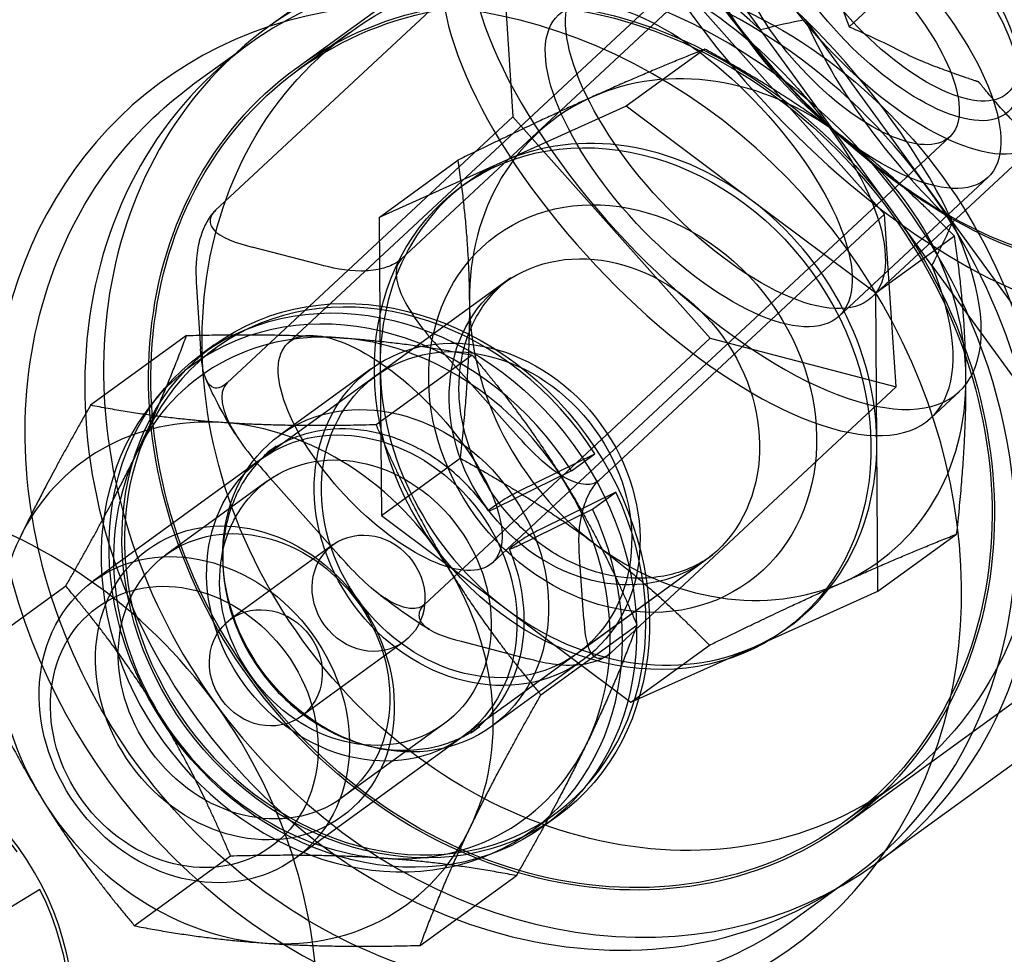
# Model space of a CAD drawing. Units: millimetres. Extents: x 0 to 8.9, y -4.81 to 4.45.
# Drawn here: x 2.8 to 2.86, y -2.29 to -2.23 of the extents above; entities that cross this region are included whole.
import ezdxf

# ---------------------------------------------------------------- set-up
doc = ezdxf.new("R2010")
doc.units = ezdxf.units.MM
doc.header["$LTSCALE"] = 45.93730388927576
doc.linetypes.add('HIDDEN', pattern=[9.524999999999999, 6.35, -3.175])
doc.layers.add('SICHERHEITSBEREICH', color=1, linetype='HIDDEN')
doc.layers.add('SPIELGERÄTE', color=7, linetype='Continuous')

# ---------------------------------------------------------------- blocks, each defined once
blk = doc.blocks.new('3449001')
at = {"layer": 'SICHERHEITSBEREICH'}
blk.add_circle((4.45, 5.395181473643664e-14), 4.45, dxfattribs=at)
at = {"layer": 'SPIELGERÄTE'}
for p, q in [((2.815574070566734, -2.235390579578216), (3.928022007635399, -1.427003943418219)), ((3.895233777999435, -1.447245868526705), (2.813869483288705, -2.233044839908331)), ((2.847608555621659, -2.279474307859137), (3.960056492690344, -1.471087671699125)), ((3.930703067121183, -1.496002451856787), (2.849313142899872, -2.281820047529181)), ((2.847773492620679, -2.232997494812387), (2.857627691588843, -2.223816313305595)), ((2.815055002075632, -2.25145123218732), (2.841708177945977, -2.226618402392184)), ((2.838585658085774, -2.227638265241406), (2.842616676179067, -2.233186485666106)), ((2.810848517842267, -2.243692961687383), (2.827506752761907, -2.228172443064502)), ((2.827506752761909, -2.228172443064502), (2.828178147947644, -2.238247613237534)), ((2.82168029874039, -2.246535641139233), (2.838338533660177, -2.231015122516494)), ((2.849841709744219, -2.243932972141517), (2.838338533660179, -2.231015122516494)), ((2.845222998637801, -2.232587437848459), (2.853805325376111, -2.244399997206602)), ((2.852598236063482, -2.246924924229137), (2.842616676179051, -2.233186485666093)), ((2.818643872955327, -2.233345385582456), (2.815662580627814, -2.235511812249038)), ((2.812722886528361, -2.234063592198055), (2.811891304054143, -2.234667881294757)), ((2.839369962650437, -2.23430580983995), (2.834782632115035, -2.237639302201147)), ((2.811891304054143, -2.234667881294757), (2.809486054858123, -2.236415712579167)), ((2.834782632115033, -2.237639302201146), (2.827578495173712, -2.240877494474117)), ((2.842052396239506, -2.243090641512208), (2.834782632115033, -2.237639302201146)), ((2.811519913027883, -2.253768131860255), (2.828178147947642, -2.238247613237534)), ((2.828178147947643, -2.238247613237534), (2.839681324031689, -2.251165462862555)), ((2.826983068191251, -2.264253673415145), (2.853636244061591, -2.239420843620015)), ((2.858748355043479, -2.239782272253478), (2.84908657879052, -2.248784173054177)), ((2.82037435823327, -2.244115686746742), (2.824961688768445, -2.240782194385511)), ((2.827578495173714, -2.240877494474117), (2.820374358233271, -2.244115686746742)), ((2.855851456340203, -2.241798439848031), (2.847189174182348, -2.249869109531442)), ((2.825509267016975, -2.242076353396571), (2.825168547893818, -2.24232394501561)), ((2.849322160364238, -2.248541980823459), (2.842052396239506, -2.243090641512207)), ((2.82037435823327, -2.244115686746742), (2.820439985416979, -2.252805218329537)), ((2.849841709744219, -2.243932972141517), (2.833183474824151, -2.259453490764444)), ((2.850513104929963, -2.254008142314546), (2.849841709744219, -2.243932972141517)), ((2.85380532537609, -2.244399997206616), (2.864085153360047, -2.258548966589255)), ((2.853909490899643, -2.245208488462412), (2.84932216036424, -2.248541980823459)), ((2.816881266223167, -2.246867571709261), (2.81298223277562, -2.245844314097147)), ((2.852598236063473, -2.246924924229113), (2.86209442851901, -2.259995311838244)), ((2.828056431837702, -2.247641433790864), (2.803726531051424, -2.265321332327526)), ((2.827630312749462, -2.247950884687408), (2.82017708193067, -2.253366951353864)), ((2.809730718144515, -2.248158847232428), (2.809972395141375, -2.251785529295322)), ((2.849387787547947, -2.257231512405624), (2.849322160364238, -2.24854198082346)), ((2.809149429012479, -2.251007037667564), (2.803552318734007, -2.255074310389835)), ((2.810770267211651, -2.251555116394313), (2.810015553371494, -2.252103448095659)), ((2.823023089111899, -2.266685981485248), (2.83968132403169, -2.251165462862556)), ((2.839681324031687, -2.251165462862555), (2.850513104929961, -2.254008142314546)), ((2.809492797691278, -2.252725557751599), (2.810855674183859, -2.251735191275444)), ((2.82579683663274, -2.252145693090889), (2.820199726355052, -2.256212965812737)), ((2.828169583212215, -2.256561177278433), (2.824028872767379, -2.251911237602925)), ((2.81991879691456, -2.252941860640546), (2.814590442562813, -2.256813136681364)), ((2.820439985416979, -2.252805218329536), (2.820505612600737, -2.26149474991465)), ((2.833854870010349, -2.269528660937186), (2.85051310492996, -2.254008142314546)), ((2.85419860712506, -2.254270933580095), (2.852558805774037, -2.255798740549373)), ((2.849453414731681, -2.265921043991368), (2.849387787547948, -2.257231512405624)), ((2.813856880996471, -2.257835535741201), (2.814367959681188, -2.257464148312653)), ((2.820505612600737, -2.26149474991465), (2.825092943135883, -2.258161257553579)), ((2.828563659152767, -2.260060552416985), (2.832950617775163, -2.257907763578649)), ((2.831587741282569, -2.258898130054801), (2.832950617775163, -2.257907763578649)), ((2.831587741282569, -2.258898130054801), (2.82720078266026, -2.261050918893091)), ((2.813852157191762, -2.25950786944509), (2.807942920387671, -2.26380195629909)), ((2.813868487054464, -2.25914372832425), (2.818009197499306, -2.263793667999757)), ((2.834181664845293, -2.260143336467902), (2.829794706225761, -2.2622961253114)), ((2.832818788352721, -2.261133702944054), (2.834181664845293, -2.260143336467899)), ((2.826854768082416, -2.261120226364945), (2.827365846767124, -2.260748838936387)), ((2.828431829733267, -2.263286491787503), (2.832818788352723, -2.261133702944053)), ((2.820505612600737, -2.26149474991465), (2.827775376727906, -2.266946089227743)), ((2.828596893837432, -2.262984411825492), (2.828085815152673, -2.263355799254066)), ((2.849453414731681, -2.265921043991368), (2.854040745267109, -2.26258755163033)), ((2.817703091431954, -2.263203169673691), (2.81171597252293, -2.26755306618132)), ((2.839812206169732, -2.263818948756306), (2.815482305383469, -2.281498847292956)), ((2.83938608708154, -2.264128399652888), (2.831932856262732, -2.269544466319355)), ((2.832307352122086, -2.267546058370874), (2.832065675125278, -2.263919376307358)), ((2.802112036777935, -2.265618273025341), (2.796514926499741, -2.269685545749029)), ((2.842249277792462, -2.269159236263417), (2.849453414731681, -2.265921043991368)), ((2.827775376727907, -2.266946089227743), (2.835045140849919, -2.272397428536963)), ((2.829809741742526, -2.271962856595643), (2.835406852019242, -2.26789558387257)), ((2.844318505947995, -2.267960377341477), (2.84397778682483, -2.268207968960521)), ((2.821817126425126, -2.268865653058448), (2.815830007516078, -2.273215549566094)), ((2.82515680404348, -2.268837333893421), (2.829055837491737, -2.269860591505601)), ((2.835045140849918, -2.272397428536963), (2.839632471385217, -2.269063936175985)), ((2.835045140849918, -2.272397428536963), (2.84224927779246, -2.269159236263418)), ((2.832260901895428, -2.269929310796826), (2.826932547543695, -2.273800586837635)), ((2.833686295348245, -2.269666208773344), (2.833672543807868, -2.269675960198259)), ((2.83369865522994, -2.269657380264529), (2.833686295350522, -2.269666208772379)), ((2.824138459732298, -2.273663195039862), (2.818229222928218, -2.277957281893853)), ((2.825730213071718, -2.27417482585643), (2.826241291756447, -2.273803438427875)), ((2.850502021395278, -2.277186451138885), (2.847520729067761, -2.27935287780547)), ((2.829242498569101, -2.279903782893613), (2.830605375061666, -2.27891341641747)), ((2.830752722895487, -2.279058607124239), (2.829998009055331, -2.279606938825584)), ((2.811722052163226, -2.281368163807314), (2.806124941886534, -2.285435436531142)), ((2.822772349507296, -2.286574091954792), (2.82836945978549, -2.282506819231919)), ((2.847990209524461, -2.282596137094497), (2.847160290192462, -2.283199217629522)), ((2.800600310962796, -2.283306450984568), (2.795697571646843, -2.286261766119607)), ((2.847160290192462, -2.283199217629522), (2.84475337785422, -2.284948257475611))]:
    blk.add_line(p, q, dxfattribs=at)
for centre, radius, start, end in [((2.785594356331725, -2.290857283628957), 0.03122148559444517, 244.0742084327991, 187.9257888439505), ((2.785594356331707, -2.290857283628962), 0.01699809208078824, 306.0000006894887, 125.9999993139261), ((2.785594866585971, -2.290857165567475), 0.01679811452688948, 35.45071890214641, 26.71146429173048)]:
    blk.add_arc(centre, radius, start, end, dxfattribs=at)
for centre, major_axis, ratio, start_param, end_param in [((2.850230004280711, -2.230636075698293), (-0.01372483381321973, 0.01473091920788587), 0.4127959973139662, 3.668261965113448, 6.80985461870241), ((2.850228307817567, -2.230637671376812), (0.01657012289527047, -0.01778477939784975), 0.4127959973198137, 3.727785576285238, 7.105263022272137), ((2.850230004280721, -2.230636075698334), (0.01372483381323189, -0.01473091920786469), 0.4127959973127579, 3.668261965109464, 6.809854618702678), ((2.840566531564001, -2.239639572176513), (0.01363207556104027, -0.01463136140358821), 0.4127959973130773, 1.670244992783424, 7.178273861829221), ((2.838926730212997, -2.241167379145795), (0.01363207556104455, -0.0146313614035985), 0.4127959973132658, 1.737782901332632, 7.110735953122645), ((2.831591313094254, -2.257432443718718), (-0.01772182980560143, 0.02438760381043546), 0.850155358224531, 3.141592653589709, 6.283185307179055), ((2.830356548026405, -2.258329864646261), (0.01763366149809825, -0.02426627244820052), 0.8501553582246535, 1.918599605256921, 3.195500656801237), ((2.826089849405349, -2.261435585718414), (0.0183515287852789, -0.02525871243640511), 0.8498926929873931, 1.570796326774255, 2.879041283853512), ((2.799453376264434, -2.277085731571325), (0.05489795085277493, 0.04300040361811708), 0.2357138389394426, 0.4270472216408313, 0.5043849012165603), ((2.840566531563962, -2.239639572176545), (-0.01363207556099063, 0.01463136140349372), 0.4127959973151564, 4.036681208239572, 4.811837646372169), ((2.859411079545655, -2.237226294934496), (0.01420921593576931, -0.01433646251642264), 0.4481573479629079, 3.994185502084518, 4.769341940466004), ((2.826089849405349, -2.261435585718414), (0.0183515287852789, -0.02525871243640511), 0.8498926929873931, 2.879041283853512, 6.54695296276642), ((2.831591313094254, -2.257432443718718), (-0.01772182980560143, 0.02438760381043546), 0.850155358224531, -5.310596942639826e-13, 0.3478032784595028), ((2.830356548026405, -2.258329864646261), (0.01763366149809825, -0.02426627244820052), 0.8501553582246535, 3.195500656801237, 6.229412157431928), ((2.840109853110437, -2.251242593178688), (-0.009404619465618637, 0.01294201197235025), 0.8501553582251481, 5.06019225863956, 6.10738981024102), ((2.830356548026405, -2.258329864646261), (0.01763366149809825, -0.02426627244820052), 0.8501553582246535, 6.229412157431928, 8.201784912436507), ((2.840109853110462, -2.25124259317877), (0.009404619465654664, -0.01294201197243456), 0.8501553582244347, 2.9657971566515, 4.012994707734611), ((2.834913886482497, -2.255018365369027), (-0.009404619465680332, 0.01294201197232786), 0.8501553582243107, 5.060192258851708, 6.107389810072257), ((2.840109853110494, -2.251242593178687), (-0.009404619465610527, 0.01294201197232073), 0.8501553582244187, 4.012994707538097, 5.060192258641793), ((2.831591313094254, -2.257432443718718), (-0.01772182980560143, 0.02438760381043546), 0.850155358224531, 0.3478032784595028, 3.141592653589709), ((2.834913886482465, -2.25501836536925), (-0.009404619465422426, 0.01294201197272173), 0.8501553582243617, 6.107389810094994, 7.154587361179546), ((2.834913886482429, -2.255018365369052), (-0.009404619465666285, 0.01294201197243624), 0.850155358223657, 4.012994707770901, 5.060192258852783), ((2.801657078312754, -2.280116924956441), (0.05281216825396921, 0.04584905687211445), 0.2343365966158198, 5.74992676816246, 5.827265130032828), ((2.826089849405349, -2.261435585718414), (0.0183515287852789, -0.02525871243640511), 0.8498926929873931, 0.2637676555868337, 1.570796326774255), ((2.820730524622768, -2.265324303846468), (-0.009874850438784518, 0.01358911257109889), 0.8501553582252748, 4.64185198657917, 10.77250852663697), ((2.819367648130239, -2.266314670322715), (0.009874850438815995, -0.0135891125710822), 0.850155358224634, 1.500259332994547, 7.630915873051754), ((2.840109853110487, -2.251242593178715), (0.00940461946566573, -0.01294201197241718), 0.8501553582248796, 4.012994707736806, 5.060192258933283), ((2.819368080490914, -2.266314648620448), (-0.009404619465542882, 0.01294201197243795), 0.8501553582245038, 5.664923532668698, 6.712121083765959), ((2.819368080490936, -2.266314648620441), (-0.0094046194656589, 0.01294201197236982), 0.8501553582242314, 4.61772598106144, 5.664923532661026), ((2.834913886482454, -2.255018365369079), (0.009404619465644281, -0.0129420119723409), 0.8501553582247512, 4.012994707570478, 5.06019225904938), ((2.840109853110405, -2.251242593178691), (-0.009404619465736388, 0.01294201197237462), 0.8501553582245573, 2.96579715647406, 4.012994707534543), ((2.812553698027997, -2.271266481001206), (-0.009404619465603614, 0.01294201197239399), 0.8501553582251551, 5.664923532379266, 6.712121083465743), ((2.812553698028047, -2.271266481001194), (-0.00940461946570155, 0.01294201197234456), 0.8501553582230051, 4.617725981252421, 5.664923532374372), ((2.834913886482617, -2.255018365369097), (-0.009404619465461235, 0.01294201197237552), 0.8501553582221765, 2.965797156591379, 4.012994707780913), ((2.819368080490978, -2.266314648620447), (0.009404619465696566, -0.01294201197241221), 0.8501553582246956, 3.570528430169167, 4.617725981275691), ((2.819368080490896, -2.266314648620439), (-0.009404619465675524, 0.01294201197240865), 0.8501553582241335, 3.570528429875031, 4.617725981060742), ((2.81255369802804, -2.271266481001216), (0.009404619465664713, -0.01294201197239946), 0.8501553582237741, 3.570528429874292, 4.61772598147174), ((2.840109853110441, -2.251242593178741), (0.009404619465606508, -0.01294201197237278), 0.8501553582254803, 5.060192258936318, 6.107389810071), ((2.812553698028029, -2.271266481001204), (-0.009404619465645348, 0.01294201197238469), 0.8501553582244794, 3.570528430045539, 4.617725981256019), ((2.834913886482465, -2.255018365369066), (0.009404619465656036, -0.01294201197236395), 0.8501553582241139, 5.060192259049403, 6.107389810173122), ((2.819368080490914, -2.266314648620447), (0.009404619465660744, -0.01294201197237591), 0.8501553582238818, 4.617725981278185, 5.664923532486571), ((2.819368080490925, -2.266314648620523), (0.00940461946571124, -0.01294201197225677), 0.8501553582245246, 5.664923532479333, 6.71212108346009), ((2.812553698028008, -2.271266481001234), (0.009404619465666736, -0.01294201197233552), 0.8501553582240506, 4.617725981469569, 5.664923532570235), ((2.81255369802804, -2.2712664810012), (0.009404619465601553, -0.01294201197241254), 0.8501553582248329, 5.664923532574584, 6.712121083638181)]:
    blk.add_ellipse(centre, major_axis=major_axis, ratio=ratio, start_param=start_param, end_param=end_param, dxfattribs=at)
for centre, major_axis, ratio in [((2.850228307817261, -2.230637671375635), (-0.008520047226215745, 0.009144600877848505), 0.4127959973134734), ((2.850228381083593, -2.23063758803509), (0.006816037780356015, -0.00731568070161441), 0.4127959973146179), ((2.850769357262578, -2.230133559192832), (-0.006262660713048588, 0.006721738874648131), 0.41279599731403), ((2.847672211003786, -2.233019623006108), (0.008179245336429369, -0.008778816841929864), 0.4127959973137031), ((2.847672211003783, -2.233019623006105), (-0.005964033057802461, 0.006401220613912668), 0.4127959973134787), ((2.834572947175324, -2.255265918360667), (-0.01592907421995647, 0.02192053277820226), 0.8501553582247598), ((2.831591313094254, -2.257432443718722), (0.0160172425274569, -0.02204186414044627), 0.850155358224815), ((2.831591654847802, -2.257432345027253), (-0.0159290742199526, 0.02192053277821247), 0.8501553582245255), ((2.840566531564313, -2.239639572176352), (-0.008520047226203543, 0.009144600877833487), 0.4127959973130355), ((2.839009928845933, -2.241090292689524), (0.00817924533642853, -0.008778816841932815), 0.4127959973139785), ((2.834573167359331, -2.255265956988095), (0.009404619465659392, -0.0129420119723682), 0.8501553582247079), ((2.834572947175314, -2.255265918360659), (0.007347358957544696, -0.01011094685341038), 0.8501553582247834), ((2.833508199915496, -2.256039642170159), (0.005877887166027949, -0.008088757482735943), 0.8501553582250039), ((2.82076149505356, -2.265306861759282), (-0.00999122784194916, 0.01375174536494704), 0.8498926929868377), ((2.82000678121339, -2.265855193460634), (-0.009991227841948933, 0.01375174536494631), 0.8498926929868241), ((2.821019035133439, -2.257852452801234), (-0.00596403305780665, 0.006401220613909277), 0.4127959973137367), ((2.826089849404983, -2.26143558571868), (-0.006171052490447216, 0.00849372507813084), 0.8498926929865631), ((2.826054969096695, -2.26145570883662), (0.005877887166002001, -0.008088757482756758), 0.8501553582246137), ((2.820761495053251, -2.265306861759499), (-0.006171052490445986, 0.008493725078131927), 0.8498926929874204), ((2.819368080490921, -2.266314648620446), (-0.005877887166007196, 0.008088757482749996), 0.8501553582249434), ((2.818995308462021, -2.266585532242464), (-0.005143151270265704, 0.007077662797396988), 0.8501553582244497), ((2.812553698028037, -2.271266481001206), (-0.005657618883211648, 0.007785638918111779), 0.8501553582247687), ((2.813086071657938, -2.270879619096474), (0.005143151270290648, -0.0070776627973846), 0.8501553582241133), ((2.819760108928538, -2.266034411366055), (0.002057017496595579, -0.002831241692383042), 0.9063077870367865), ((2.809604418217447, -2.27341008981026), (0.005877887166049724, -0.008088757482723054), 0.8501553582242253), ((2.80901923312344, -2.273835328415956), (0.005070265469412121, -0.006977362204608534), 0.8501553582248466), ((2.813772990019501, -2.27038430787369), (-0.002057017496586488, 0.002831241692388136), 0.9063077870371026)]:
    blk.add_ellipse(centre, major_axis=major_axis, ratio=ratio, dxfattribs=at)
for points, knots in [([(2.841938868699528, -2.212647680106904), (2.843103978188725, -2.212789783881126), (2.844350961251824, -2.213136183169262), (2.84731157454837, -2.214326927307542), (2.849098464777809, -2.215308884966619), (2.852605829267443, -2.217698456187334), (2.854370192961008, -2.219123437856191), (2.857659798240891, -2.222206428273533), (2.859230713160656, -2.22389593662494), (2.862019433534608, -2.227342923407732), (2.863273904946235, -2.229142028263492), (2.865333870308211, -2.232655007058865), (2.866161737245725, -2.234410041674503), (2.867295895758871, -2.237718364737466), (2.867606992763315, -2.239305971723231), (2.867595202189687, -2.242205143534745), (2.86723816384899, -2.243576125574057), (2.865794135739753, -2.245548503827274), (2.864802419125556, -2.246213027845701), (2.86316880981328, -2.246685073647076), (2.862612313770297, -2.24676812731238), (2.862035943586001, -2.246789920650729)], [0.06760742058464139, 0.06760742058464139, 0.06760742058464139, 0.06760742058464139, 0.07313186468297647, 0.07313186468297647, 0.08026129188691493, 0.08026129188691493, 0.08718079834628462, 0.08718079834628462, 0.09392724907183496, 0.09392724907183496, 0.1006289792637603, 0.1006289792637603, 0.1073774541377493, 0.1073774541377493, 0.1142875238847075, 0.1142875238847075, 0.1214112153466326, 0.1214112153466326, 0.1275302261655568, 0.1275302261655568, 0.1304337412065458, 0.1304337412065458, 0.1304337412065458, 0.1304337412065458]), ([(2.862035943586001, -2.246789920650728), (2.860658712773812, -2.246841995615556), (2.859138339048959, -2.246547420560475), (2.855916652081119, -2.245391834696157), (2.854169812719856, -2.244500837259353), (2.850683950623857, -2.242261007292419), (2.848901768525938, -2.240888776209975), (2.84555831841328, -2.237885561407861), (2.843950737539389, -2.236225730904047), (2.841072502575089, -2.232814018446303), (2.839763458484634, -2.231021255872155), (2.837581751673715, -2.227499646158807), (2.836684307717947, -2.225729000312647), (2.8354006984, -2.222375852952893), (2.835007064403352, -2.220758277682013), (2.834886425450488, -2.218756920511749), (2.834896196504566, -2.218229736713296), (2.83495072231063, -2.217724482097595)], [0, 0, 0, 0, 0.006937920258640119, 0.006937920258640119, 0.01398921026129962, 0.01398921026129962, 0.0209491838650569, 0.0209491838650569, 0.02771152280951941, 0.02771152280951941, 0.03441397010981373, 0.03441397010981373, 0.04114933944004669, 0.04114933944004669, 0.048026260777611, 0.048026260777611, 0.0505636477452135, 0.0505636477452135, 0.0505636477452135, 0.0505636477452135]), ([(2.850908566670817, -2.234482824553404), (2.851066904326643, -2.234564330814815), (2.851390450849248, -2.234722685569093), (2.851746484049645, -2.234881885792793), (2.851938356339005, -2.234964264797599), (2.85195211420973, -2.234970154091108), (2.852282596792008, -2.235111297177008), (2.852635899375759, -2.235252507781046), (2.853034815676054, -2.235402896264772), (2.853048897475709, -2.235408194550245), (2.853229637609974, -2.235476091632755), (2.853409605260609, -2.235542187375789), (2.853605888217508, -2.235612803508173), (2.85361320190145, -2.235615432792842), (2.853775239908352, -2.235673654794138), (2.853959315452574, -2.23573869857844), (2.854173765094629, -2.23581352475088), (2.854178133883433, -2.235815048787785), (2.854326384746805, -2.235866758643515), (2.854507657733102, -2.235929205594942), (2.854731294685408, -2.236005597686287), (2.854739917810967, -2.23600854246269), (2.854789099361977, -2.236025334753766), (2.85483451439098, -2.236040818024977), (2.854928740638602, -2.236072898147906), (2.854979692302521, -2.23609022262918), (2.855064849638225, -2.23611914210493), (2.855099359363134, -2.236130849428838), (2.855142723961592, -2.236145543544545), (2.85515822652253, -2.23615079406548), (2.85519572539495, -2.236163480106897), (2.855212748357985, -2.23616924197775), (2.855248947002384, -2.2361813793215), (2.855257016287155, -2.236184087916485), (2.855271565836418, -2.236188848431873), (2.855274269038187, -2.236189725738244), (2.85527926202553, -2.236191330757566), (2.855284101207943, -2.236192859621382), (2.855293177031466, -2.236195572079881), (2.855300767910382, -2.236197311505773), (2.855302953667177, -2.23619659111393)], [0, 0, 0, 0, 0.125000000000006, 0.24218750000001, 0.24218750000001, 0.250000000000011, 0.250000000000011, 0.492187500000014, 0.492187500000014, 0.500000000000014, 0.500000000000014, 0.621093750000015, 0.621093750000015, 0.625000000000015, 0.625000000000015, 0.748046875000014, 0.748046875000014, 0.750000000000014, 0.750000000000014, 0.8710937500000091, 0.8710937500000091, 0.8750000000000091, 0.8750000000000091, 0.9062500000000069, 0.9062500000000069, 0.9375000000000039, 0.9375000000000039, 0.9609375000000032, 0.9609375000000032, 0.968750000000002, 0.968750000000002, 0.9843750000000011, 0.9843750000000011, 0.9921875000000011, 0.9921875000000011, 0.994140625, 0.994140625, 0.99609375, 0.99609375, 1, 1, 1, 1]), ([(2.844753377845805, -2.28494825748153), (2.842549904800667, -2.286549463346268), (2.840051915384339, -2.287743351919485), (2.834711149101546, -2.289207082845109), (2.831867297865544, -2.289468914521298), (2.82609417799677, -2.289040304180586), (2.823164926149523, -2.288333174981272), (2.817516429479556, -2.286014427307824), (2.814801086880795, -2.284390617107773), (2.809869936523048, -2.280390107691493), (2.807658060741663, -2.278008958345355), (2.803969375068583, -2.272731674046931), (2.8024942042656, -2.269835353253151), (2.800438795014859, -2.263821346408295), (2.799856992021794, -2.260704738052691), (2.799659053658267, -2.254576222760323), (2.800036128098414, -2.251564185846609), (2.801716728855722, -2.245973892930571), (2.803006731161862, -2.243390802249432), (2.80605453858521, -2.23932996250513), (2.807670086907913, -2.237735328693712), (2.809486054849859, -2.23641571258539)], [2.588198106816335, 2.588198106816335, 2.588198106816335, 2.588198106816335, 2.898698932970301, 2.898698932970301, 3.212045089763009, 3.212045089763009, 3.531157862119856, 3.531157862119856, 3.854801931520884, 3.854801931520884, 4.180597995294378, 4.180597995294378, 4.506914213279297, 4.506914213279297, 4.832535122157553, 4.832535122157553, 5.155687255324301, 5.155687255324301, 5.473894937376872, 5.473894937376872, 5.729790759599941, 5.729790759599941, 5.729790759599941, 5.729790759599941]), ([(2.858216060701686, -2.239324695509443), (2.858094046695538, -2.23922170684703), (2.857966348657701, -2.239109361616647), (2.857767586035294, -2.238926401316832), (2.857700126987737, -2.238863014008031), (2.857597257333104, -2.238764343630249), (2.85754540169928, -2.238714111764238), (2.857484187963994, -2.238653948285442), (2.857453404247682, -2.238623478343374), (2.857440173529614, -2.238610336804431), (2.85743134469428, -2.23860155735861), (2.857425851597906, -2.238596087480371), (2.857315358886193, -2.238485960351432), (2.857200219036624, -2.238368259106875), (2.857016810980991, -2.238174905414271), (2.85695388856735, -2.238107661031086), (2.856856933264549, -2.238002620781674), (2.856807811933614, -2.237949058018863), (2.856749391449885, -2.237884755192248), (2.85672411656747, -2.237856810111075), (2.856707213927315, -2.237838094325658), (2.856697576424168, -2.237827405605697), (2.856572725234987, -2.237688761174522), (2.856455582634386, -2.237555689961686), (2.856281473045087, -2.237355536088844), (2.85622389148007, -2.237288697306214), (2.856138058843079, -2.237188378997109), (2.856095277307141, -2.237138204524681), (2.856045569015958, -2.237079664200455), (2.856020761648406, -2.237050395856592), (2.856010139504512, -2.237037852951171), (2.856003060156436, -2.237029491193772), (2.85600020491405, -2.237026118022512), (2.855928447771515, -2.23694131689461), (2.855866602097272, -2.236867733124582), (2.855781997437063, -2.236766774142274), (2.855741739754219, -2.236718646641266), (2.855698302382919, -2.236666612768277), (2.855677462120074, -2.236641623605361), (2.855668718404679, -2.236631134095834), (2.855662930959486, -2.236624189994237), (2.855660916682719, -2.236621772923109), (2.855627520917775, -2.236581689800862), (2.855584427281684, -2.236529892555867), (2.855543452034226, -2.236480566686723), (2.855516603469997, -2.236448231552291), (2.855502205673254, -2.236430883771754), (2.855473480019633, -2.236396255229654), (2.855459557950422, -2.236379463734626), (2.85543933473237, -2.236355058715321), (2.855433116531074, -2.236347552930039), (2.855417241385574, -2.236328382766292), (2.855402242571984, -2.236310262909805), (2.855388997801214, -2.236294238991295), (2.855379722622082, -2.236283005419177), (2.855377144041814, -2.236279881809941), (2.855368715488567, -2.236269657995393), (2.8553609671137, -2.236260246164054), (2.855354580187125, -2.236252456146808), (2.855348874483134, -2.236245476115503), (2.855344981795206, -2.236240699794849), (2.85533825008687, -2.236232354025344), (2.855334768131826, -2.236227998478431), (2.855330333081397, -2.236222226478191), (2.85532728614476, -2.236218146304994), (2.855324249639207, -2.236212974988744), (2.855323800648492, -2.236211393564012), (2.85532442126992, -2.236210815328387)], [0, 0, 0, 0, 0.124999999999998, 0.124999999999998, 0.187499999999997, 0.187499999999997, 0.218749999999996, 0.234374999999996, 0.242187499999996, 0.246093749999996, 0.246093749999996, 0.249999999999996, 0.249999999999996, 0.374999999999996, 0.374999999999996, 0.437499999999996, 0.437499999999996, 0.468749999999996, 0.484374999999996, 0.492187499999996, 0.492187499999996, 0.499999999999996, 0.499999999999996, 0.624999999999995, 0.624999999999995, 0.6874999999999952, 0.6874999999999952, 0.718749999999994, 0.734374999999994, 0.742187499999994, 0.746093749999994, 0.746093749999994, 0.749999999999994, 0.749999999999994, 0.8124999999999952, 0.8124999999999952, 0.8437499999999952, 0.8593749999999961, 0.8671874999999961, 0.8710937499999961, 0.8710937499999961, 0.8749999999999961, 0.8749999999999961, 0.9062499999999968, 0.9218749999999968, 0.9218749999999968, 0.937499999999998, 0.937499999999998, 0.953124999999998, 0.953124999999998, 0.960937499999998, 0.960937499999998, 0.9687499999999989, 0.9765624999999989, 0.9765624999999989, 0.9804687499999989, 0.9804687499999989, 0.9843749999999989, 0.98828125, 0.98828125, 0.9921875, 0.9921875, 0.99609375, 0.99609375, 0.998046875, 0.998046875, 1, 1, 1, 1]), ([(2.810848517842814, -2.243692961686927), (2.81072778813655, -2.24380544585246), (2.810591517368707, -2.243971196795067), (2.810345537719044, -2.244336216323103), (2.810212207576964, -2.244600635359829), (2.809974082795954, -2.245176307082113), (2.809869294263827, -2.245574364065657), (2.809660481954278, -2.246698246919026), (2.809687186572084, -2.247505598598402), (2.809730718143423, -2.248158847234436)], [0.3509867689888044, 0.3509867689888044, 0.3509867689888044, 0.3509867689888044, 0.3723867165147699, 0.3723867165147699, 0.4030395474007627, 0.4030395474007627, 0.4542675019154589, 0.4542675019154589, 0.58690743276722, 0.58690743276722, 0.58690743276722, 0.58690743276722]), ([(2.810848517843163, -2.243692961686679), (2.810777036926563, -2.243759560633235), (2.810706375497158, -2.243841921565528), (2.810607143116652, -2.243990416797706), (2.810565273686411, -2.244083483809693), (2.810481495405149, -2.244393017754253), (2.81056297426656, -2.244615995245133), (2.811098759474707, -2.245329479051502), (2.812118233486093, -2.245617567169866), (2.812982232777347, -2.245844314096812)], [0.3522490360865167, 0.3522490360865167, 0.3522490360865167, 0.3522490360865167, 0.3649193879954115, 0.3649193879954115, 0.3796310651738015, 0.3796310651738015, 0.4262539371879916, 0.4262539371879916, 0.5894319669306798, 0.5894319669306798, 0.5894319669306798, 0.5894319669306798]), ([(2.821680298740678, -2.246535641138569), (2.821559569034399, -2.246648125304124), (2.821381602418839, -2.246767052596771), (2.820989596228625, -2.246968087076047), (2.820705557598661, -2.247063263325495), (2.820087089679141, -2.247211816882135), (2.81965934647306, -2.247247201862497), (2.818451509999981, -2.24724919943578), (2.817583571587523, -2.247051883877856), (2.81688126621976, -2.24686757170825)], [0.3509867691482944, 0.3509867691482944, 0.3509867691482944, 0.3509867691482944, 0.3723867166766379, 0.3723867166766379, 0.4030395475685917, 0.4030395475685917, 0.4542675020918237, 0.4542675020918237, 0.5869074328740088, 0.5869074328740088, 0.5869074328740088, 0.5869074328740088]), ([(2.821680298741332, -2.246535641139024), (2.821559569035056, -2.246648125304584), (2.82146256049213, -2.246824180177949), (2.821354084387625, -2.247225285969807), (2.821362666471178, -2.247526948279096), (2.821482685694242, -2.248196610879865), (2.821682002240827, -2.248674476831771), (2.822413904980372, -2.250045239802161), (2.823283035830205, -2.251073676800615), (2.824028872769338, -2.251911237605916)], [0.3509867691454018, 0.3509867691454018, 0.3509867691454018, 0.3509867691454018, 0.372386716673898, 0.372386716673898, 0.4030395475654482, 0.4030395475654482, 0.4542675020891732, 0.4542675020891732, 0.5869074328777486, 0.5869074328777486, 0.5869074328777486, 0.5869074328777486]), ([(2.839812206163494, -2.263818948760697), (2.839075532946568, -2.264354269796949), (2.83823068193346, -2.264741605131642), (2.836420037199711, -2.265171257815657), (2.835457545814704, -2.265221257840603), (2.833530248387793, -2.26497880514585), (2.8325677626623, -2.264699346446938), (2.830732263177099, -2.263844616461836), (2.829858383625838, -2.263276289981764), (2.828279920316579, -2.261906878138609), (2.827574379463612, -2.261108173656379), (2.826399630926403, -2.259360018436666), (2.82593030619396, -2.258411256992317), (2.825271151647383, -2.256459447633139), (2.82508233167048, -2.255456784644806), (2.824997180763702, -2.25349424429557), (2.825104032113536, -2.252535636866187), (2.825598754483943, -2.250744585263641), (2.825993442063808, -2.249916600969544), (2.826943355702941, -2.24859592850569), (2.827465335135507, -2.248070968207332), (2.82805643183118, -2.247641433795335)], [2.588198107312402, 2.588198107312402, 2.588198107312402, 2.588198107312402, 2.929195865238885, 2.929195865238885, 3.26150562106603, 3.26150562106603, 3.580732080011082, 3.580732080011082, 3.892792550689198, 3.892792550689198, 4.202182830323987, 4.202182830323987, 4.51105172476753, 4.51105172476753, 4.820893642750901, 4.820893642750901, 5.134290379291738, 5.134290379291738, 5.45617873734462, 5.45617873734462, 5.729790759096721, 5.729790759096721, 5.729790759096721, 5.729790759096721]), ([(2.811519913028249, -2.25376813185932), (2.811399183321942, -2.253880616024861), (2.811258045308499, -2.25397332752893), (2.810995019668066, -2.254082549486807), (2.810844097001514, -2.254082969493883), (2.810561573951649, -2.253992386641404), (2.810419086229029, -2.253824717555021), (2.810093655690508, -2.253198590083556), (2.810015926711976, -2.252438777928245), (2.809972395140755, -2.251785529293053)], [0.3509867694587826, 0.3509867694587826, 0.3509867694587826, 0.3509867694587826, 0.3723867169919959, 0.3723867169919959, 0.4030395478967583, 0.4030395478967583, 0.4542675024399387, 0.4542675024399387, 0.586907433110186, 0.586907433110186, 0.586907433110186, 0.586907433110186]), ([(2.811519913028894, -2.253768131860534), (2.811399183322646, -2.253880616026159), (2.811302174779776, -2.254056670899596), (2.811193698675375, -2.254457776691624), (2.811202280759034, -2.254759439001042), (2.811322299982319, -2.255429101602069), (2.81152161652907, -2.255906967554143), (2.812253519268673, -2.257277730524105), (2.813122650118057, -2.258306167522087), (2.813868487056895, -2.259143728326921)], [0.3509867694272918, 0.3509867694272918, 0.3509867694272918, 0.3509867694272918, 0.3723867169589247, 0.3723867169589247, 0.4030395478629119, 0.4030395478629119, 0.454267502407956, 0.454267502407956, 0.5869074331326366, 0.5869074331326366, 0.5869074331326366, 0.5869074331326366]), ([(2.826746252347174, -2.261226380212769), (2.826134481894448, -2.260351155192899), (2.825404680011553, -2.259557181847069), (2.823784010920972, -2.258211231417818), (2.822893313007575, -2.257659901005227), (2.821040338451022, -2.256850570047121), (2.820078188247408, -2.256594589809415), (2.818177347726568, -2.256398303664295), (2.817239537966945, -2.256461124369498), (2.815487851606905, -2.25689316247158), (2.814673863051193, -2.257261890019277), (2.81392255180031, -2.257788246821884), (2.813889613601922, -2.257811749818627), (2.813856880997828, -2.257835535740481)], [5.244189649604071, 5.244189649604071, 5.244189649604071, 5.244189649604071, 5.556793187902825, 5.556793187902825, 5.869849482029962, 5.869849482029962, 6.184927225604843, 6.184927225604843, 6.503405266498573, 6.503405266498573, 6.821883307392303, 6.821883307392303, 6.836579854072721, 6.836579854072721, 6.836579854072721, 6.836579854072721]), ([(2.833183474824321, -2.259453490763145), (2.833111993907703, -2.259520089709678), (2.833012797058675, -2.259582314793418), (2.832816797281488, -2.259662526689714), (2.832681584631132, -2.259689726615582), (2.832198102475683, -2.259717211907129), (2.831763470256274, -2.259575998694446), (2.830205266411138, -2.258811871623973), (2.829087136479146, -2.257591572279569), (2.828169583209575, -2.256561177276108)], [0.3522490364859919, 0.3522490364859919, 0.3522490364859919, 0.3522490364859919, 0.3649193883951842, 0.3649193883951842, 0.3796310655772897, 0.3796310655772897, 0.4262539376076747, 0.4262539376076747, 0.5894319672745395, 0.5894319672745395, 0.5894319672745395, 0.5894319672745395]), ([(2.814367959684432, -2.257464148310043), (2.813625718253102, -2.25800351562171), (2.812989575753408, -2.258689304286539), (2.812001228180497, -2.26028087764267), (2.811645313004794, -2.261183403617962), (2.811254171675391, -2.263102684323206), (2.811211511186186, -2.264115509036373), (2.811439217329727, -2.266151684541583), (2.811704799648738, -2.267174053573287), (2.812516447788222, -2.269130001575625), (2.813060607517398, -2.270063616507083), (2.814372447016195, -2.271750183874417), (2.815139545737393, -2.272502989169471), (2.816818344209452, -2.273754456037814), (2.817729925326095, -2.274252292067181), (2.819607001946396, -2.274948256980331), (2.820572292308221, -2.275143948729997), (2.82246764869251, -2.275218806248511), (2.823396300640773, -2.275092579824721), (2.824580824606127, -2.274707223922044), (2.824897425781896, -2.27457886783598), (2.825201878537195, -2.274429465356663)], [0.5533945467138683, 0.5533945467138683, 0.5533945467138683, 0.5533945467138683, 0.8866520476924062, 0.8866520476924062, 1.214809117800355, 1.214809117800355, 1.534672229300685, 1.534672229300685, 1.849602627124311, 1.849602627124311, 2.162605403898986, 2.162605403898986, 2.475213934925956, 2.475213934925956, 2.788501695321553, 2.788501695321553, 3.104260135111121, 3.104260135111121, 3.4257213362091, 3.4257213362091, 3.548185823440275, 3.548185823440275, 3.548185823440275, 3.548185823440275]), ([(2.832065675125685, -2.263919376309833), (2.832012121146846, -2.263115728233547), (2.831965063630033, -2.26213544264692), (2.832381854084936, -2.260743884716845), (2.832535159094135, -2.260353780483477), (2.832800766493492, -2.259914814699624), (2.832885098647989, -2.259791521348971), (2.833028351443435, -2.259611690963562), (2.833111993908339, -2.259520089710893), (2.833183474824938, -2.25945349076431)], [0.8195641787806808, 0.8195641787806808, 0.8195641787806808, 0.8195641787806808, 0.9827422084009013, 0.9827422084009013, 1.029365080427457, 1.029365080427457, 1.044076757609025, 1.044076757609025, 1.056747109519006, 1.056747109519006, 1.056747109519006, 1.056747109519006]), ([(2.827365846767493, -2.260748838936231), (2.827418377749883, -2.260710666053946), (2.82750248222581, -2.260654810646038), (2.827672557198564, -2.260548423924564), (2.827788687226946, -2.260479050164144), (2.827997801864285, -2.260358891966208), (2.828127794464834, -2.260286843204046), (2.828343949378617, -2.260171275319475), (2.828468403625564, -2.260107296657924), (2.828563659157292, -2.260060552418094)], [0.1170055927407941, 0.1170055927407941, 0.1170055927407941, 0.1170055927407941, 0.1315734788796493, 0.1315734788796493, 0.1462016989339629, 0.1462016989339629, 0.1608409601544351, 0.1608409601544351, 0.1755236652536167, 0.1755236652536167, 0.1755236652536167, 0.1755236652536167]), ([(2.826854768082136, -2.261120226365062), (2.826802237099749, -2.261158399247342), (2.826762727862601, -2.261192370671201), (2.82673846647215, -2.261227203069914), (2.826749608645205, -2.261234121220671), (2.826810042973225, -2.261222005090231), (2.82687003582506, -2.261200823303056), (2.827005704408375, -2.261143742716422), (2.827105527132176, -2.261097663134433), (2.827200782663877, -2.261050918894615)], [0.1170055927178813, 0.1170055927178813, 0.1170055927178813, 0.1170055927178813, 0.1315734788542184, 0.1315734788542184, 0.146201698905797, 0.146201698905797, 0.160840960123439, 0.160840960123439, 0.1755236652191781, 0.1755236652191781, 0.1755236652191781, 0.1755236652191781]), ([(2.829794706226938, -2.262296125307523), (2.829699273236717, -2.262342956630615), (2.829574572690333, -2.262407066861795), (2.829357998025877, -2.262522875011368), (2.82922777576275, -2.26259506523239), (2.829018748227043, -2.26271520604381), (2.828902899728906, -2.26278442752581), (2.828733239248024, -2.262890574983218), (2.828649327117468, -2.262946309940963), (2.828596893837631, -2.262984411825371)], [0.05848752570986243, 0.05848752570986243, 0.05848752570986243, 0.05848752570986243, 0.07319758429392106, 0.07319758429392106, 0.08786395613299441, 0.08786395613299441, 0.1024648014150546, 0.1024648014150546, 0.1170055926903133, 0.1170055926903133, 0.1170055926903133, 0.1170055926903133]), ([(2.825730213072699, -2.274174825855029), (2.826308705986071, -2.273754450280569), (2.826822841353587, -2.273245380911835), (2.827691561067205, -2.272077226477061), (2.828046038994226, -2.271418001755996), (2.828568728695596, -2.269987217389841), (2.828736729476778, -2.26921570959666), (2.828869128654686, -2.267610493905998), (2.828833407267374, -2.266776978169628), (2.828555958610308, -2.265106300585079), (2.828314225305709, -2.264269349817712), (2.827976684559821, -2.263460834973535)], [3.694987201048584, 3.694987201048584, 3.694987201048584, 3.694987201048584, 3.95472358148572, 3.95472358148572, 4.214459961922857, 4.214459961922857, 4.474196342359993, 4.474196342359993, 4.733932722797129, 4.733932722797129, 4.993669103234264, 4.993669103234264, 4.993669103234264, 4.993669103234264]), ([(2.828431829734358, -2.263286491783642), (2.828336396744131, -2.263333323106737), (2.828236418455884, -2.263379468323619), (2.828100620718484, -2.263436578006357), (2.828040641966609, -2.263457724116567), (2.827980509671423, -2.263469666675633), (2.827969529302887, -2.263462683247989), (2.827993901198543, -2.263427832484315), (2.828033381872785, -2.26339390113852), (2.828085815152619, -2.263355799254112)], [0.05848752571290809, 0.05848752571290809, 0.05848752571290809, 0.05848752571290809, 0.07319758429769214, 0.07319758429769214, 0.08786395613721007, 0.08786395613721007, 0.1024648014199955, 0.1024648014199955, 0.1170055926961456, 0.1170055926961456, 0.1170055926961456, 0.1170055926961456]), ([(2.82302308911216, -2.26668598148434), (2.822902359405877, -2.266798465649892), (2.822721959167524, -2.266880873223269), (2.822321429981951, -2.26695400891747), (2.822028595089762, -2.266917185652106), (2.821387928035815, -2.26673261192141), (2.820941335234473, -2.266485133866849), (2.819675189646624, -2.265612126277838), (2.818755034435988, -2.264631228802363), (2.818009197496856, -2.263793667997049)], [0.3509867691546304, 0.3509867691546304, 0.3509867691546304, 0.3509867691546304, 0.3723867166831744, 0.3723867166831744, 0.403039547575711, 0.403039547575711, 0.4542675021006026, 0.4542675021006026, 0.5869074328904138, 0.5869074328904138, 0.5869074328904138, 0.5869074328904138]), ([(2.823023089112807, -2.266685981484797), (2.822951608196213, -2.266752580431357), (2.822880946766823, -2.266834941363652), (2.822781714386338, -2.266983436595838), (2.822739844956104, -2.267076503607832), (2.822656066674888, -2.267386037552411), (2.822737545536331, -2.267609015043302), (2.823273330744478, -2.268322498849515), (2.824292804755551, -2.268610586967886), (2.825156804046645, -2.268837333894749)], [0.352249036242795, 0.352249036242795, 0.352249036242795, 0.352249036242795, 0.364919388152022, 0.364919388152022, 0.379631065331716, 0.379631065331716, 0.4262539373509265, 0.4262539373509265, 0.5894319670564342, 0.5894319670564342, 0.5894319670564342, 0.5894319670564342]), ([(2.832307352122771, -2.267546058366128), (2.832350883693977, -2.268199307002289), (2.832428612672565, -2.268959119158688), (2.832754043211139, -2.269585246631567), (2.832896530933805, -2.269752915718479), (2.833179053983791, -2.269843498571533), (2.833329976650354, -2.269843078564719), (2.833593002290804, -2.269733856607118), (2.833734140304195, -2.26964114510323), (2.833854870010492, -2.269528660937789)], [0.8170396467021921, 0.8170396467021921, 0.8170396467021921, 0.8170396467021921, 0.9496795775549446, 0.9496795775549446, 1.000907532184045, 1.000907532184045, 1.031560363119192, 1.031560363119192, 1.052960310649838, 1.052960310649838, 1.052960310649838, 1.052960310649838]), ([(2.833854870011492, -2.269528660936253), (2.833783389094865, -2.269595259882834), (2.833685050028681, -2.269670357129706), (2.833491959107036, -2.26979422024016), (2.833359552380507, -2.269863526753876), (2.832888085437535, -2.270071316156059), (2.832468967664468, -2.270162917672947), (2.830973709727228, -2.270343376977742), (2.829919836779474, -2.270087338432951), (2.829055837487907, -2.269860591505953)], [0.3522490364595429, 0.3522490364595429, 0.3522490364595429, 0.3522490364595429, 0.3649193883732032, 0.3649193883732032, 0.3796310655590571, 0.3796310655590571, 0.4262539376048394, 0.4262539376048394, 0.5894319674017134, 0.5894319674017134, 0.5894319674017134, 0.5894319674017134]), ([(2.825201878537188, -2.274429465356584), (2.825274869630741, -2.274393646825943), (2.825347163372705, -2.274356619278699), (2.825490304889992, -2.274280176268504), (2.825561152668533, -2.274240760805938), (2.825701352083545, -2.274159572981143), (2.825770703723214, -2.274117800618705), (2.825907861670175, -2.274031930904223), (2.825975667980547, -2.273987833551386), (2.826109686969164, -2.273897346675303), (2.826175899650272, -2.273850957150709), (2.826241291765945, -2.273803438421215)], [3.548185823398079, 3.548185823398079, 3.548185823398079, 3.548185823398079, 3.577546099137574, 3.577546099137574, 3.606906374877068, 3.606906374877068, 3.636266650616562, 3.636266650616562, 3.665626926356057, 3.665626926356057, 3.694987202095551, 3.694987202095551, 3.694987202095551, 3.694987202095551])]:
    blk.add_open_spline(points, degree=3, knots=knots, dxfattribs=at)
for points in [[(2.846499487382768, -2.229762552168217), (2.846956150934975, -2.230818796257204), (2.84737770149675, -2.231899261153433), (2.847773492620679, -2.232997494812387)], [(2.847773492620679, -2.232997494812387), (2.848840429305952, -2.233465228384596), (2.849887819807133, -2.233957382502748), (2.850908566670817, -2.234482824553404)], [(2.811985580610726, -2.256738224819109), (2.811322276117989, -2.255670575124149), (2.810748245128336, -2.254599871652818), (2.810287188528677, -2.253564526793955)], [(2.823312707582412, -2.26815832098024), (2.822250006794173, -2.267508043019873), (2.821165984836553, -2.266736933195801), (2.820106442444031, -2.26588001420602)]]:
    blk.add_open_spline(points, degree=3, dxfattribs=at)
for points, weights in [([(2.839369962650206, -2.234305809840047), (2.83611791339051, -2.235598872020295), (2.832774461798852, -2.237101722285077)], [2.152571595111049, 2.31907358751879, 2.31907358743819]), ([(2.847248362871003, -2.239314869324521), (2.843874453597824, -2.23678489394418), (2.839369962650437, -2.234305809840039)], [2.25988941337392, 2.25988941345574, 2.09763665356323]), ([(2.832774461798827, -2.237101722285085), (2.829431010210115, -2.238604572548545), (2.824961688768522, -2.240782194385618)], [2.40140545687394, 2.40140545678984, 2.22899230226977]), ([(2.853909490899387, -2.245208488462135), (2.85062227214096, -2.241844844702456), (2.847248362871003, -2.239314869324518)], [2.131078165667259, 2.29591763535346, 2.29591763543655]), ([(2.824961688768575, -2.24078219438529), (2.825605494363138, -2.24499662049811), (2.825635952044994, -2.249029446141984)], [2.01376604155777, 2.16953138699868, 2.16953138696633]), ([(2.854583754175959, -2.253455740219211), (2.854553296494132, -2.249422914575263), (2.853909490899564, -2.245208488462422)], [2.21734824153558, 2.21734824157697, 2.05814980044144]), ([(2.825635952044994, -2.24902944614201), (2.825666409726821, -2.253062271784223), (2.825092943136067, -2.258161257553482)], [2.19760613838479, 2.19760613835154, 2.03982511651971]), ([(2.809149429012606, -2.251007037667559), (2.81421872453085, -2.250869859639699), (2.818081768911576, -2.251134085549991)], [2.24466435695662, 2.41828974911518, 2.41828974920002]), ([(2.806239368986837, -2.257870375519281), (2.80787240153866, -2.254479826553887), (2.80914942901245, -2.251007037667554)], [2.41375174874677, 2.41375174879209, 2.24045217027069]), ([(2.818081768911544, -2.251134085549988), (2.821944813295854, -2.251398311460524), (2.825796836632943, -2.252145693091272)], [2.44690764304229, 2.44690764312901, 2.27122757846222]), ([(2.825796836632914, -2.252145693091092), (2.828980468589076, -2.255923583779751), (2.831210480420925, -2.259578358656887)], [2.18848099820518, 2.35776059262775, 2.35776059254136]), ([(2.854040745266957, -2.262587551630581), (2.854614211857736, -2.25748856586139), (2.854583754175934, -2.253455740219246)], [2.05393610877271, 2.21280861965332, 2.2128086196952]), ([(2.803552318734585, -2.25507431039035), (2.801058019077129, -2.259431658931957), (2.799424986526393, -2.262822207894933)], [2.2857810476944, 2.46258682693899, 2.46258682702632]), ([(2.811267386454176, -2.256085917931147), (2.807404342070658, -2.255821692020544), (2.803552318734152, -2.255074310389862)], [2.39281770102862, 2.39281770106703, 2.22102111952876]), ([(2.820199726355078, -2.256212965813725), (2.815130430835712, -2.256350143841614), (2.811267386454229, -2.256085917931154)], [2.22102111956567, 2.39281770098895, 2.39281770102849]), ([(2.820199726355206, -2.256212965813067), (2.822166086124646, -2.260875416158753), (2.82439609795594, -2.2645301910342)], [2.14891442350243, 2.31513353265424, 2.31513353264768]), ([(2.802112036777935, -2.265618273025331), (2.804606336435903, -2.261260924482869), (2.806239368986837, -2.257870375519309)], [2.29279207543327, 2.47014015959683, 2.47014015964408]), ([(2.825092943135679, -2.258161257553299), (2.829597434082181, -2.260640341656907), (2.832971343354753, -2.263170317036574)], [2.05465745847033, 2.2135857660211, 2.21358576598641]), ([(2.831210480420925, -2.259578358656877), (2.833440492250539, -2.263233133530308), (2.835406852018764, -2.267895583872949)], [2.35577462726668, 2.35577462718053, 2.18663761884524]), ([(2.847445244419334, -2.265383464073575), (2.850788696008987, -2.263880613809777), (2.85404074526706, -2.262587551630177)], [2.31907358743533, 2.3190735874221, 2.15257159510178]), ([(2.832971343354753, -2.263170317036567), (2.836345252625847, -2.265700292415122), (2.839632471385269, -2.269063936175809)], [2.21358576598822, 2.213585765953849, 2.05465745848305]), ([(2.824396097955912, -2.26453019103417), (2.826626109787025, -2.268184965909356), (2.829809741741737, -2.271962856596252)], [2.31513353264842, 2.31513353264266, 2.14891442350443]), ([(2.807525680563355, -2.273050938588008), (2.805295668732217, -2.26939616371269), (2.802112036777476, -2.265618273025712)], [2.30892551425332, 2.3089255142596, 2.14315212078919]), ([(2.8396324713854, -2.269063936175741), (2.844101792829225, -2.26688631433757), (2.847445244419333, -2.265383464073579)], [2.19695535400828, 2.36689044204821, 2.36689044203537]), ([(2.835406852019194, -2.267895583872692), (2.834129824545023, -2.271368372760152), (2.832496791992593, -2.274758921726681)], [2.240452170238119, 2.41375174883254, 2.41375174874815]), ([(2.796514926500173, -2.269685545748676), (2.798481286270277, -2.274347996095745), (2.80071129810258, -2.278002770972229)], [2.192399921571, 2.3619826457471, 2.36198264566048]), ([(2.825682409531005, -2.27971075410465), (2.827315442082448, -2.276320205139753), (2.829809741741659, -2.271962856595206)], [2.47014015966157, 2.47014015967481, 2.29279207540809]), ([(2.81172205216307, -2.281368163806969), (2.809755692394084, -2.27670571346263), (2.807525680563355, -2.27305093858799)], [2.14315212082657, 2.30892551424553, 2.30892551425124]), ([(2.832496791992568, -2.274758921726707), (2.830863759441886, -2.278149470689609), (2.828369459784504, -2.282506819231082)], [2.46258682700608, 2.46258682691903, 2.285781047684]), ([(2.800711298102556, -2.278002770972234), (2.802941309933008, -2.281657545845665), (2.806124941886377, -2.285435436530959)], [2.36396861095917, 2.36396861087259, 2.194243300938211]), ([(2.822772349506359, -2.28657409195454), (2.824049376979822, -2.283101303069053), (2.825682409531006, -2.279710754104658)], [2.24045217027253, 2.413751748757639, 2.41375174877055]), ([(2.820654392067041, -2.281495211690661), (2.816791347684418, -2.281230985779988), (2.811722052163226, -2.281368163807947)], [2.39151236943886, 2.39151236945049, 2.21980950654715]), ([(2.828369459785289, -2.282506819231881), (2.824517436449572, -2.281759437601324), (2.820654392067041, -2.281495211690658)], [2.21980950651545, 2.39151236943211, 2.39151236944403]), ([(2.806124941886175, -2.28543543653041), (2.809976965222447, -2.286182818160991), (2.813840009605812, -2.286447044071555)], [2.2712275783909, 2.44690764300876, 2.44690764295828]), ([(2.813840009605762, -2.28644704407155), (2.817703053987376, -2.286711269981994), (2.822772349507048, -2.286574091954073)], [2.4182897492021, 2.41828974915288, 2.24466435693579])]:
    blk.add_rational_spline(points, weights, degree=2, dxfattribs=at)

msp = doc.modelspace()

# ---------------------------------------------------------------- block references
msp.add_blockref('3449001', (0, 5.449678256205722e-14))

doc.saveas('drawing.dxf')
